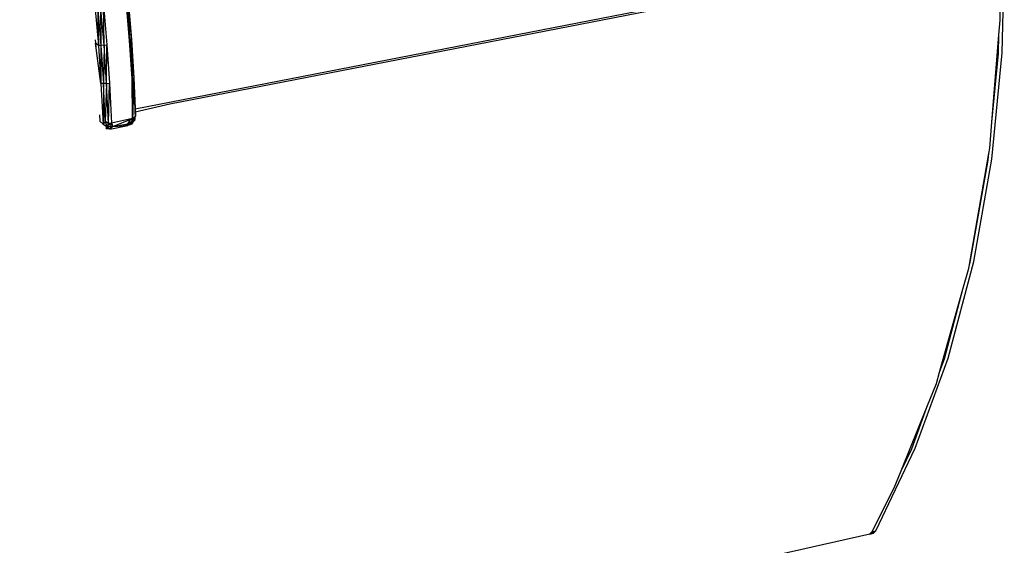
# Model space of a CAD drawing. Extents: x -124 to 121, y -56 to 62.
# Drawn here: x 5 to 20, y 16 to 24 of the extents above; entities that cross this region are included whole.
import ezdxf

# ---------------------------------------------------------------- set-up
doc = ezdxf.new("R2010")
doc.units = 0
doc.header["$MEASUREMENT"] = 0
doc.layers.get('0').update_dxf_attribs({"linetype": 'CONTINUOUS'})

msp = doc.modelspace()

# ---------------------------------------------------------------- linework, layer by layer
for p, q in [((19.58, 23.676), (19.612, 25.178)), ((16.387, 24.71), (6.814, 22.85)), ((7.324, 22.926), (16.358, 24.682)), ((19.541, 24.584), (19.545, 24.157)), ((6.223, 24.369), (6.274, 23.786)), ((6.261, 24.37), (6.312, 23.785)), ((6.261, 24.37), (6.274, 23.786)), ((6.358, 23.788), (6.307, 24.374)), ((6.307, 24.374), (6.312, 23.785)), ((6.348, 24.381), (6.399, 23.794)), ((6.358, 23.788), (6.348, 24.381)), ((6.733, 23.858), (6.682, 24.444)), ((6.742, 23.875), (6.691, 24.457)), ((6.691, 24.457), (6.762, 23.871)), ((6.708, 24.45), (6.759, 23.865)), ((6.708, 24.45), (6.733, 23.858)), ((6.711, 24.455), (6.762, 23.871)), ((6.711, 24.455), (6.759, 23.865)), ((19.545, 24.157), (19.528, 23.942)), ((19.528, 23.942), (19.425, 22.658)), ((19.528, 23.942), (19.522, 23.665)), ((6.226, 23.87), (6.231, 23.818)), ((6.31, 23.226), (6.231, 23.818)), ((6.231, 23.818), (6.234, 23.762)), ((6.274, 23.786), (6.231, 23.818)), ((6.312, 23.785), (6.274, 23.786)), ((6.274, 23.786), (6.31, 23.226)), ((6.312, 23.785), (6.31, 23.226)), ((6.358, 23.788), (6.312, 23.785)), ((6.312, 23.785), (6.349, 23.224)), ((6.358, 23.788), (6.349, 23.224)), ((6.358, 23.788), (6.399, 23.794)), ((6.394, 23.226), (6.358, 23.788)), ((6.394, 23.226), (6.399, 23.794)), ((6.399, 23.794), (6.436, 23.232)), ((6.759, 23.865), (6.733, 23.858)), ((6.77, 23.296), (6.733, 23.858)), ((6.778, 23.316), (6.742, 23.875)), ((6.742, 23.875), (6.798, 23.311)), ((6.742, 23.875), (6.762, 23.871)), ((6.762, 23.871), (6.759, 23.865)), ((6.759, 23.865), (6.795, 23.304)), ((6.759, 23.865), (6.77, 23.296)), ((6.762, 23.871), (6.798, 23.311)), ((6.762, 23.871), (6.795, 23.304)), ((19.522, 23.665), (19.425, 22.658)), ((19.428, 22.111), (19.58, 23.676)), ((6.31, 23.226), (6.342, 22.626)), ((6.349, 23.224), (6.31, 23.226)), ((6.349, 23.224), (6.342, 22.626)), ((6.394, 23.226), (6.349, 23.224)), ((6.372, 22.666), (6.349, 23.224)), ((6.394, 23.226), (6.372, 22.666)), ((6.394, 23.226), (6.436, 23.232)), ((6.423, 22.638), (6.394, 23.226)), ((6.423, 22.638), (6.436, 23.232)), ((6.436, 23.232), (6.468, 22.645)), ((6.795, 23.304), (6.77, 23.296)), ((6.771, 23.172), (6.77, 23.296)), ((6.778, 23.316), (6.771, 23.172)), ((6.788, 23.071), (6.778, 23.316)), ((6.778, 23.316), (6.79, 23.152)), ((6.778, 23.316), (6.798, 23.311)), ((6.795, 23.304), (6.781, 22.844)), ((6.798, 23.311), (6.795, 23.304)), ((6.814, 22.85), (6.795, 23.304)), ((6.822, 22.753), (6.798, 23.311)), ((6.798, 23.311), (6.819, 22.744)), ((6.775, 22.843), (6.771, 23.172)), ((6.816, 22.807), (7.324, 22.926)), ((6.288, 22.766), (6.294, 22.673)), ((6.775, 22.843), (6.781, 22.844)), ((6.776, 22.798), (6.775, 22.843)), ((6.78, 22.807), (6.776, 22.817)), ((6.776, 22.798), (6.78, 22.798)), ((6.777, 22.711), (6.776, 22.798)), ((6.78, 22.798), (6.777, 22.711)), ((6.779, 22.762), (6.777, 22.762)), ((6.781, 22.844), (6.78, 22.798)), ((6.816, 22.807), (6.814, 22.85)), ((6.814, 22.844), (6.822, 22.753)), ((6.819, 22.744), (6.816, 22.807)), ((6.294, 22.673), (6.342, 22.626)), ((6.372, 22.666), (6.342, 22.626)), ((6.342, 22.626), (6.396, 22.595)), ((6.423, 22.638), (6.372, 22.666)), ((6.372, 22.666), (6.396, 22.595)), ((6.468, 22.645), (6.396, 22.595)), ((6.423, 22.638), (6.396, 22.595)), ((6.468, 22.645), (6.423, 22.638)), ((6.468, 22.645), (6.453, 22.599)), ((6.777, 22.711), (6.468, 22.645)), ((6.468, 22.645), (6.488, 22.593)), ((6.488, 22.593), (6.777, 22.711)), ((6.488, 22.593), (6.755, 22.645)), ((6.664, 22.613), (6.714, 22.64)), ((6.664, 22.613), (6.756, 22.637)), ((6.755, 22.645), (6.708, 22.608)), ((6.756, 22.637), (6.708, 22.608)), ((6.765, 22.629), (6.708, 22.608)), ((6.714, 22.64), (6.749, 22.696)), ((6.714, 22.64), (6.79, 22.687)), ((6.714, 22.64), (6.756, 22.637)), ((6.749, 22.696), (6.75, 22.706)), ((6.749, 22.696), (6.79, 22.687)), ((6.777, 22.711), (6.755, 22.645)), ((6.765, 22.629), (6.755, 22.645)), ((6.79, 22.687), (6.756, 22.637)), ((6.756, 22.637), (6.81, 22.687)), ((6.756, 22.637), (6.765, 22.629)), ((6.777, 22.711), (6.765, 22.629)), ((6.765, 22.629), (6.81, 22.696)), ((6.777, 22.711), (6.819, 22.744)), ((6.777, 22.711), (6.81, 22.696)), ((6.78, 22.713), (6.79, 22.687)), ((6.79, 22.687), (6.817, 22.743)), ((6.796, 22.726), (6.79, 22.687)), ((6.79, 22.687), (6.81, 22.687)), ((6.81, 22.696), (6.822, 22.753)), ((6.81, 22.687), (6.822, 22.753)), ((6.81, 22.696), (6.819, 22.744)), ((6.81, 22.696), (6.81, 22.687)), ((6.822, 22.753), (6.818, 22.754)), ((6.819, 22.744), (6.822, 22.753)), ((6.819, 22.747), (6.822, 22.753)), ((19.425, 22.658), (19.394, 22.277)), ((6.453, 22.599), (6.387, 22.566)), ((6.387, 22.566), (6.396, 22.595)), ((6.387, 22.566), (6.449, 22.563)), ((6.396, 22.595), (6.453, 22.599)), ((6.441, 22.556), (6.708, 22.608)), ((6.488, 22.593), (6.441, 22.556)), ((6.441, 22.556), (6.449, 22.563)), ((6.453, 22.599), (6.449, 22.563)), ((6.488, 22.593), (6.449, 22.563)), ((6.453, 22.599), (6.488, 22.593)), ((6.488, 22.593), (6.708, 22.608)), ((6.708, 22.608), (6.664, 22.613)), ((19.38, 22.198), (19.088, 20.536)), ((19.38, 22.198), (19.37, 22.099)), ((19.394, 22.277), (19.38, 22.198)), ((19.37, 22.099), (19.104, 20.596)), ((19.161, 20.608), (19.428, 22.111)), ((18.784, 19.186), (19.161, 20.608)), ((19.104, 20.596), (19.088, 20.536)), ((19.079, 20.485), (18.998, 20.196)), ((19.088, 20.536), (19.079, 20.485)), ((18.998, 20.196), (18.653, 18.974)), ((18.998, 20.196), (18.726, 19.173)), ((18.3, 17.86), (18.784, 19.186)), ((18.726, 19.173), (18.653, 18.974)), ((18.653, 18.974), (18.606, 18.808)), ((18.606, 18.808), (18.466, 18.459)), ((18.466, 18.459), (18.089, 17.525)), ((18.466, 18.459), (18.243, 17.847)), ((17.719, 16.645), (18.3, 17.86)), ((18.243, 17.847), (18.089, 17.525)), ((18.089, 17.525), (17.987, 17.274)), ((17.987, 17.274), (17.661, 16.63)), ((17.63, 16.599), (2.457, 13.182)), ((17.63, 16.599), (17.719, 16.645)), ((17.63, 16.599), (17.687, 16.612)), ((17.63, 16.599), (17.638, 16.607)), ((17.634, 16.603), (17.687, 16.612)), ((17.638, 16.607), (17.641, 16.61)), ((17.638, 16.607), (17.644, 16.609)), ((17.641, 16.61), (17.661, 16.63)), ((17.641, 16.61), (17.644, 16.609)), ((17.644, 16.609), (17.687, 16.612)), ((17.661, 16.63), (17.719, 16.645)), ((17.687, 16.612), (17.719, 16.645))]:
    msp.add_line(p, q)

doc.saveas('drawing.dxf')
